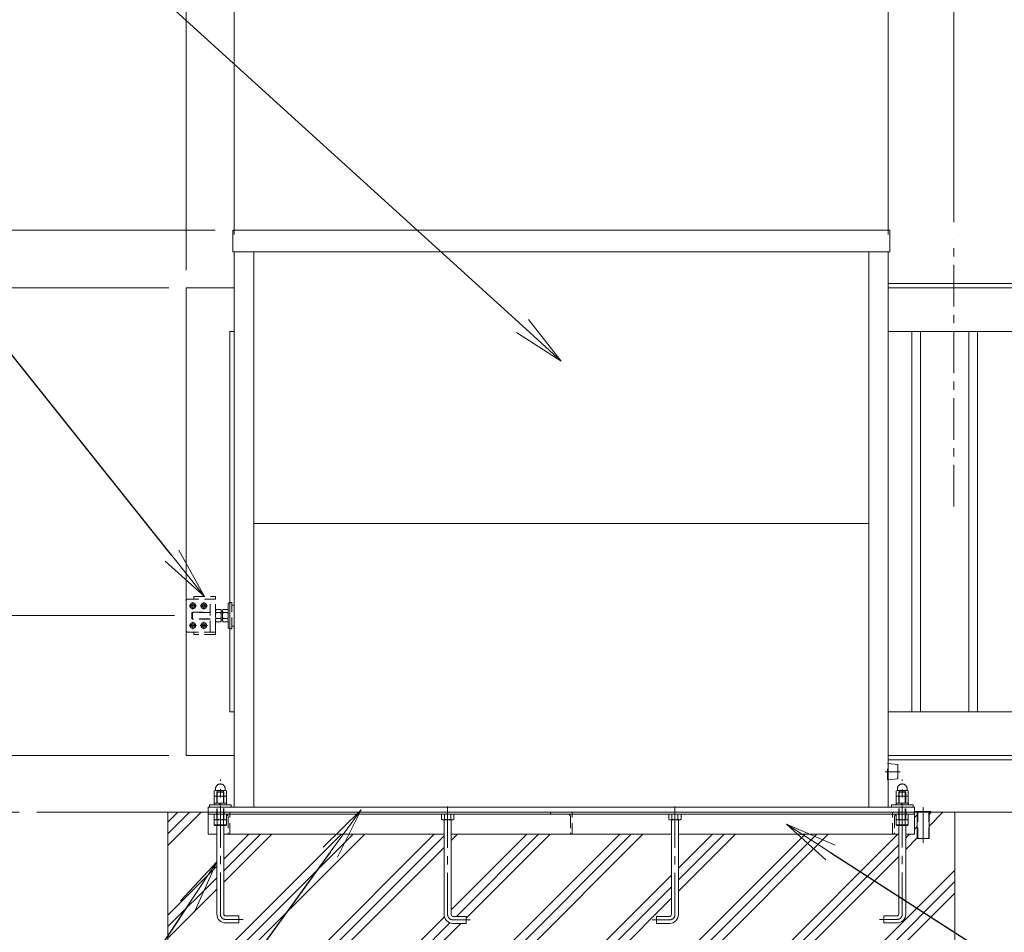
# Model space of a CAD drawing. Extents: x 0 to 16800, y 0 to 11880.
# Drawn here: x 3719 to 5971, y 3646 to 5733 of the extents above; entities that cross this region are included whole.
import ezdxf
from ezdxf import colors
from ezdxf.entities.mleader import LeaderData, LeaderLine
from ezdxf.math import Vec2, Vec3

# ---------------------------------------------------------------- set-up
doc = ezdxf.new("R2010")
doc.units = 0
doc.header["$MEASUREMENT"] = 0
doc.header["$PDMODE"] = 1
doc.linetypes.add('CENTER', pattern=[50.8, 31.75, -6.35, 6.35, -6.35])
doc.linetypes.add('DASHED', pattern=[19.05, 12.7, -6.35])
doc.layers.get('0').update_dxf_attribs({"color": 1, "linetype": 'CONTINUOUS'})
doc.layers.get('DefPoints').update_dxf_attribs({"linetype": 'CONTINUOUS'})
for name, color, linetype, lineweight in [('FRAM3', 1, 'CONTINUOUS', 50), ('ハッチング', 8, 'CONTINUOUS', 5), ('ボルト・ナット', 8, 'CONTINUOUS', 9), ('基準線', 6, 'CENTER', 18), ('外形線', 7, 'CONTINUOUS', 18), ('寸法線', 3, 'CONTINUOUS', 18), ('文字引出', 4, 'CONTINUOUS', 18), ('細線', 8, 'CONTINUOUS', 5), ('隠れ線', 5, 'DASHED', 18)]:
    doc.layers.add(name, color=color, linetype=linetype, lineweight=lineweight)
doc.styles.get("Standard").update_dxf_attribs({"font": 'TXT.SHX', "bigfont": 'bigfont.shx'})
doc.dimstyles.new('40ベース', dxfattribs={"dimscale": 40, "dimtxt": 3, "dimasz": 3, "dimexe": 0, "dimexo": 1, "dimgap": 1, "dimtad": 3, "dimdec": 1, "dimdsep": 46, "dimtxsty": 'STANDARD', "dimblk": 'DOTSMALL', "dimcen": 0, "dimclrd": 256, "dimclre": 256, "dimclrt": 7, "dimadec": 3, "dimazin": 2, "dimtfac": 1, "dimtdec": 1, "dimtix": 1, "dimtmove": 2, "dimatfit": 2, "dimldrblk": 'OPEN', "dimfxl": 1, "dimtolj": 1, "dimlwd": -1, "dimlwe": -1, "dimarcsym": 0})

# ---------------------------------------------------------------- blocks, each defined once
blk = doc.blocks.new('_DotSmall')
at = {"layer": 'FRAM3', "color": 0, "const_width": 0.5}
blk.add_lwpolyline([(-0.0625, 0, 1), (0.0625, 0, 1)], format="xyb", close=True, dxfattribs=at)
blk = doc.blocks.new('*D29')
at = {"layer": 'DefPoints', "color": 0}
for p in [(5856, 6930), (5856, 5230), (9856, 5210)]:
    blk.add_point(p, dxfattribs=at)
at = {"layer": '寸法線'}
for p, q in [((5856, 5270), (5856, 6930)), ((9856, 6930), (5856, 6930)), ((9856, 5250), (9856, 6930))]:
    blk.add_line(p, q, dxfattribs=at)
at = {"layer": '寸法線', "xscale": 120, "yscale": 120, "zscale": 120, "rotation": 180}
blk.add_blockref('_DotSmall', (5856, 6930), dxfattribs=at)
at = {"layer": '寸法線', "xscale": 120, "yscale": 120, "zscale": 120}
blk.add_blockref('_DotSmall', (9856, 6930), dxfattribs=at)
at = {"layer": '寸法線', "color": 7, "insert": (7856, 7030), "char_height": 120, "attachment_point": 5}
blk.add_mtext('\\A1;4000（有効開口）', dxfattribs=at)
blk = doc.blocks.new('_OPEN')
at = {"color": 0, "linetype": 'ByBlock'}
for p, q in [((-1, 0.167), (0, 0)), ((0, 0), (-1, -0.167)), ((0, 0), (-1, 0))]:
    blk.add_line(p, q, dxfattribs=at)
blk = doc.blocks.new('*D31')
at = {"layer": 'DefPoints', "color": 0}
for p in [(4206.5, 5252), (2758, 3920), (3758, 3920)]:
    blk.add_point(p, dxfattribs=at)
at = {"layer": '寸法線'}
for p, q in [((4166.5, 5252), (2758, 5252)), ((2758, 5252), (2758, 3920)), ((3718, 3920), (2758, 3920))]:
    blk.add_line(p, q, dxfattribs=at)
at = {"layer": '寸法線', "xscale": 120, "yscale": 120, "zscale": 120}
for p, rotation in [((2758, 5252), 90), ((2758, 3920), 270)]:
    blk.add_blockref('_DotSmall', p, dxfattribs=dict(at, rotation=rotation))
at = {"layer": '寸法線', "color": 7, "insert": (2658, 4586), "char_height": 120, "attachment_point": 5, "rotation": 90}
blk.add_mtext('\\A1;1332', dxfattribs=at)
blk = doc.blocks.new('*D32')
at = {"layer": 'DefPoints', "color": 0}
for p in [(4100, 5120), (3258, 4050), (4100, 4050)]:
    blk.add_point(p, dxfattribs=at)
at = {"layer": '寸法線'}
for p, q in [((4060, 5120), (3258, 5120)), ((3258, 5120), (3258, 4050)), ((4060, 4050), (3258, 4050))]:
    blk.add_line(p, q, dxfattribs=at)
at = {"layer": '寸法線', "xscale": 120, "yscale": 120, "zscale": 120}
for p, rotation in [((3258, 5120), 90), ((3258, 4050), 270)]:
    blk.add_blockref('_DotSmall', p, dxfattribs=dict(at, rotation=rotation))
at = {"layer": '寸法線', "color": 7, "insert": (3158, 4585), "char_height": 120, "attachment_point": 5, "rotation": 90}
blk.add_mtext('\\A1;1070', dxfattribs=at)
blk = doc.blocks.new('*D33')
at = {"layer": 'DefPoints', "color": 0}
for p in [(4100, 4050), (3258, 3920), (3758, 3920)]:
    blk.add_point(p, dxfattribs=at)
at = {"layer": '寸法線'}
for p, q in [((3258, 4050), (3258, 4170)), ((4060, 4050), (3258, 4050)), ((3258, 4050), (3258, 3920)), ((3718, 3920), (3258, 3920)), ((3258, 3920), (3258, 3800))]:
    blk.add_line(p, q, dxfattribs=at)
at = {"layer": '寸法線', "xscale": 120, "yscale": 120, "zscale": 120}
for p, rotation in [((3258, 4050), 270), ((3258, 3920), 90)]:
    blk.add_blockref('_DotSmall', p, dxfattribs=dict(at, rotation=rotation))
at = {"layer": '寸法線', "color": 7, "insert": (3158, 3985), "char_height": 120, "attachment_point": 5, "rotation": 90}
blk.add_mtext('\\A1;130', dxfattribs=at)
blk = doc.blocks.new('*D34')
at = {"layer": 'DefPoints', "color": 0}
for p in [(4100, 5120), (3008, 3920), (3758, 3920)]:
    blk.add_point(p, dxfattribs=at)
at = {"layer": '寸法線'}
for p, q in [((4060, 5120), (3008, 5120)), ((3008, 5120), (3008, 3920)), ((3718, 3920), (3008, 3920))]:
    blk.add_line(p, q, dxfattribs=at)
at = {"layer": '寸法線', "xscale": 120, "yscale": 120, "zscale": 120}
for p, rotation in [((3008, 5120), 90), ((3008, 3920), 270)]:
    blk.add_blockref('_DotSmall', p, dxfattribs=dict(at, rotation=rotation))
at = {"layer": '寸法線', "color": 7, "insert": (2908, 4520), "char_height": 120, "attachment_point": 5, "rotation": 90}
blk.add_mtext('\\A1;1200', dxfattribs=at)
blk = doc.blocks.new('*D35')
at = {"layer": 'DefPoints', "color": 0}
for p in [(3758, 3920), (2758, 3120), (4008, 3120)]:
    blk.add_point(p, dxfattribs=at)
at = {"layer": '寸法線'}
for p, q in [((3718, 3920), (2758, 3920)), ((2758, 3920), (2758, 3120)), ((3968, 3120), (2758, 3120))]:
    blk.add_line(p, q, dxfattribs=at)
at = {"layer": '寸法線', "xscale": 120, "yscale": 120, "zscale": 120}
for p, rotation in [((2758, 3920), 90), ((2758, 3120), 270)]:
    blk.add_blockref('_DotSmall', p, dxfattribs=dict(at, rotation=rotation))
at = {"layer": '寸法線', "color": 7, "insert": (2658, 3520), "char_height": 120, "attachment_point": 5, "rotation": 90}
blk.add_mtext('\\A1;800', dxfattribs=at)
blk = doc.blocks.new('*D36')
at = {"layer": 'DefPoints', "color": 0}
for p in [(4113, 4370), (3508, 4050), (4100, 4050)]:
    blk.add_point(p, dxfattribs=at)
at = {"layer": '寸法線'}
for p, q in [((3508, 4370), (3508, 4490)), ((4073, 4370), (3508, 4370)), ((3508, 4370), (3508, 4050)), ((4060, 4050), (3508, 4050)), ((3508, 4050), (3508, 3930))]:
    blk.add_line(p, q, dxfattribs=at)
at = {"layer": '寸法線', "xscale": 120, "yscale": 120, "zscale": 120}
for p, rotation in [((3508, 4370), 270), ((3508, 4050), 90)]:
    blk.add_blockref('_DotSmall', p, dxfattribs=dict(at, rotation=rotation))
at = {"layer": '寸法線', "color": 7, "insert": (3408, 4210), "char_height": 120, "attachment_point": 5, "rotation": 90}
blk.add_mtext('\\A1;320', dxfattribs=at)
blk = doc.blocks.new('*D37')
at = {"layer": 'DefPoints', "color": 0}
for p in [(3758, 3920), (3008, 3320), (4008, 3320)]:
    blk.add_point(p, dxfattribs=at)
at = {"layer": '寸法線'}
for p, q in [((3718, 3920), (3008, 3920)), ((3008, 3920), (3008, 3320)), ((3968, 3320), (3008, 3320))]:
    blk.add_line(p, q, dxfattribs=at)
at = {"layer": '寸法線', "xscale": 120, "yscale": 120, "zscale": 120}
for p, rotation in [((3008, 3920), 90), ((3008, 3320), 270)]:
    blk.add_blockref('_DotSmall', p, dxfattribs=dict(at, rotation=rotation))
at = {"layer": '寸法線', "color": 7, "insert": (2908, 3620), "char_height": 120, "attachment_point": 5, "rotation": 90}
blk.add_mtext('\\A1;600', dxfattribs=at)
blk = doc.blocks.new('*D39')
at = {"layer": 'DefPoints', "color": 0}
for p in [(1300, 7380), (1300, 5120), (4100, 5120)]:
    blk.add_point(p, dxfattribs=at)
at = {"layer": '寸法線'}
for p, q in [((1300, 5160), (1300, 7380)), ((4100, 7380), (1300, 7380)), ((4100, 5160), (4100, 7380))]:
    blk.add_line(p, q, dxfattribs=at)
at = {"layer": '寸法線', "xscale": 120, "yscale": 120, "zscale": 120, "rotation": 180}
blk.add_blockref('_DotSmall', (1300, 7380), dxfattribs=at)
at = {"layer": '寸法線', "xscale": 120, "yscale": 120, "zscale": 120}
blk.add_blockref('_DotSmall', (4100, 7380), dxfattribs=at)
at = {"layer": '寸法線', "color": 7, "insert": (2700, 7480), "char_height": 120, "attachment_point": 5}
blk.add_mtext('\\A1;4024(引き込み寸法)', dxfattribs=at)
blk = doc.blocks.new('*D40')
at = {"layer": 'DefPoints', "color": 0}
for p in [(5706, 7380), (4210, 5202), (5706, 5202)]:
    blk.add_point(p, dxfattribs=at)
at = {"layer": '寸法線'}
for p, q in [((4210, 5242), (4210, 7380)), ((4210, 7380), (5706, 7380)), ((5706, 5242), (5706, 7380))]:
    blk.add_line(p, q, dxfattribs=at)
at = {"layer": '寸法線', "xscale": 120, "yscale": 120, "zscale": 120, "rotation": 180}
blk.add_blockref('_DotSmall', (4210, 7380), dxfattribs=at)
at = {"layer": '寸法線', "xscale": 120, "yscale": 120, "zscale": 120}
blk.add_blockref('_DotSmall', (5706, 7380), dxfattribs=at)
at = {"layer": '寸法線', "color": 7, "insert": (4958, 7480), "char_height": 120, "attachment_point": 5}
blk.add_mtext('\\A1;1496', dxfattribs=at)
blk = doc.blocks.new('*D41')
at = {"layer": 'DefPoints', "color": 0}
for p in [(9856, 7380), (9856, 5210), (5706, 5202)]:
    blk.add_point(p, dxfattribs=at)
at = {"layer": '寸法線'}
for p, q in [((5706, 5242), (5706, 7380)), ((5706, 7380), (9856, 7380)), ((9856, 5250), (9856, 7380))]:
    blk.add_line(p, q, dxfattribs=at)
at = {"layer": '寸法線', "xscale": 120, "yscale": 120, "zscale": 120, "rotation": 180}
blk.add_blockref('_DotSmall', (5706, 7380), dxfattribs=at)
at = {"layer": '寸法線', "xscale": 120, "yscale": 120, "zscale": 120}
blk.add_blockref('_DotSmall', (9856, 7380), dxfattribs=at)
at = {"layer": '寸法線', "color": 7, "insert": (7781, 7480), "char_height": 120, "attachment_point": 5}
blk.add_mtext('\\A1;4150', dxfattribs=at)
blk = doc.blocks.new('*D42')
at = {"layer": 'DefPoints', "color": 0}
for p in [(5856, 6930), (5856, 5230), (5706, 5202)]:
    blk.add_point(p, dxfattribs=at)
at = {"layer": '寸法線'}
for p, q in [((5706, 6930), (5586, 6930)), ((5706, 5242), (5706, 6930)), ((5706, 6930), (5856, 6930)), ((5856, 5270), (5856, 6930)), ((5856, 6930), (5976, 6930))]:
    blk.add_line(p, q, dxfattribs=at)
at = {"layer": '寸法線', "xscale": 120, "yscale": 120, "zscale": 120}
blk.add_blockref('_DotSmall', (5706, 6930), dxfattribs=at)
at = {"layer": '寸法線', "xscale": 120, "yscale": 120, "zscale": 120, "rotation": 180}
blk.add_blockref('_DotSmall', (5856, 6930), dxfattribs=at)
at = {"layer": '寸法線', "color": 7, "insert": (5781, 7130), "char_height": 120, "attachment_point": 5}
blk.add_mtext('\\A1;150\\P（引き残し）', dxfattribs=at)
blk = doc.blocks.new('*D26')
at = {"layer": 'DefPoints', "color": 0}
for p in [(4206.5, 5252), (3008, 5120), (4100, 5120)]:
    blk.add_point(p, dxfattribs=at)
at = {"layer": '寸法線'}
for p, q in [((3008, 5252), (3008, 5372)), ((4166.5, 5252), (3008, 5252)), ((3008, 5252), (3008, 5120)), ((4060, 5120), (3008, 5120)), ((3008, 5120), (3008, 5000))]:
    blk.add_line(p, q, dxfattribs=at)
at = {"layer": '寸法線', "xscale": 120, "yscale": 120, "zscale": 120}
for p, rotation in [((3008, 5252), 270), ((3008, 5120), 90)]:
    blk.add_blockref('_DotSmall', p, dxfattribs=dict(at, rotation=rotation))
at = {"layer": '寸法線', "color": 7, "insert": (2908, 5186), "char_height": 120, "attachment_point": 5, "rotation": 90}
blk.add_mtext('\\A1;132', dxfattribs=at)
blk = doc.blocks.new('*D53')
at = {"layer": 'DefPoints', "color": 0}
for p in [(4100, 7380), (4210, 5202), (4100, 5120)]:
    blk.add_point(p, dxfattribs=at)
at = {"layer": '寸法線'}
for p, q in [((4100, 7380), (3980, 7380)), ((4100, 5160), (4100, 7380)), ((4210, 7380), (4100, 7380)), ((4210, 5242), (4210, 7380)), ((4210, 7380), (4330, 7380))]:
    blk.add_line(p, q, dxfattribs=at)
at = {"layer": '寸法線', "xscale": 120, "yscale": 120, "zscale": 120}
blk.add_blockref('_DotSmall', (4100, 7380), dxfattribs=at)
at = {"layer": '寸法線', "xscale": 120, "yscale": 120, "zscale": 120, "rotation": 180}
blk.add_blockref('_DotSmall', (4210, 7380), dxfattribs=at)
at = {"layer": '寸法線', "color": 7, "insert": (4155, 7480), "char_height": 120, "attachment_point": 5}
blk.add_mtext('\\A1;110', dxfattribs=at)

msp = doc.modelspace()

# ---------------------------------------------------------------- hatches: boundary and pattern name
at = {"layer": 'ハッチング'}
h = msp.add_hatch(dxfattribs=at)
h.set_pattern_fill('PLAST', color=256, scale=600, angle=45, style=0)
h.set_pattern_definition([(45, (0, 35000), (-106.066, 106.066), []), (45, (-13.26, 35013.26), (-106.066, 106.066), []), (45, (-26.52, 35026.52), (-106.066, 106.066), [])])
h.paths.add_polyline_path([(5858, 3920), (5803.5, 3920), (5803.5, 3919.9999), (5799.6, 3919.9999), (5799.6, 3859.9999), (5772.4, 3859.9999), (5772.4, 3919.9999), (5766, 3919.9999), (5766, 3916), (5765.9999, 3870), (5745.9999, 3870), (5745.9999, 3687, -0.4142135624), (5725.9999, 3667), (5695.9999, 3667), (5695.9999, 3683), (5725.9999, 3683, 0.4142135624), (5729.9999, 3687), (5729.9999, 3870), (5225.9999, 3870), (5225.9999, 3686, -0.4142135624), (5205.9999, 3666), (5175.9999, 3666), (5175.9999, 3682), (5205.9999, 3682, 0.4142135624), (5209.9999, 3686), (5209.9999, 3870), (4706.0001, 3870), (4706.0001, 3686, 0.4142135624), (4710.0001, 3682), (4740.0001, 3682), (4740.0001, 3666), (4710.0001, 3666, -0.4142135624), (4690.0001, 3686), (4690.0001, 3870), (4186.0001, 3870), (4186.0001, 3687, 0.4142135624), (4190.0001, 3683), (4220.0001, 3683), (4220.0001, 3667), (4190.0001, 3667, -0.4142135624), (4170.0001, 3687), (4170.0001, 3870), (4150.0001, 3870), (4150.0001, 3916), (4150, 3916), (4150, 3920), (4058, 3920), (4058, 3320), (5858, 3320)])

# ---------------------------------------------------------------- linework, layer by layer
at = {"layer": 'ボルト・ナット'}
for p, q in [((4171.0699, 3916), (4171.0699, 3904.0738715)), ((4171.0718968, 3890), (4171.0718968, 3903)), ((4184.9283032, 3890), (4184.9283032, 3903)), ((4184.9299, 3916), (4184.9299, 3904.0738715)), ((4691.0701, 3916), (4691.0701, 3904.0738715)), ((4704.9301, 3916), (4704.9301, 3904.0738715)), ((5211.0699, 3916), (5211.0699, 3904.0738715)), ((5224.9299, 3916), (5224.9299, 3904.0738715)), ((5731.0701, 3916), (5731.0701, 3904.0738715)), ((5731.0716968, 3890), (5731.0716968, 3903)), ((5744.9281032, 3890), (5744.9281032, 3903)), ((5744.9301, 3916), (5744.9301, 3904.0738715)), ((4164.1436935, 3891.5), (4191.8565065, 3891.5)), ((5751.8563065, 3891.5), (5724.1434935, 3891.5))]:
    msp.add_line(p, q, dxfattribs=at)
at = {"layer": 'ボルト・ナット', "extrusion": (-1, 0, 0)}
for points, elevation in [([(-3957.9738715, 0), (-3968.8261285, 0)], -4171.07), ([(-3957.9738715, 0), (-3968.8261285, 0)], -4184.93), ([(-3957.9738715, 0), (-3968.8261285, 0)], -5731.07), ([(-3957.9738715, 0), (-3968.8261285, 0)], -5744.93), ([(-3942.0738715, 0), (-3955.8261285, 0)], -4171.07), ([(-3942.0738715, 0), (-3955.8261285, 0)], -4184.93), ([(-3942.0738715, 0), (-3955.8261285, 0)], -5731.07), ([(-3942.0738715, 0), (-3955.8261285, 0)], -5744.93)]:
    msp.add_lwpolyline(points, dxfattribs=dict(at, elevation=elevation))
at = {"layer": 'ボルト・ナット', "extrusion": (0, 1, 0), "elevation": 3956.9}
for points in [[(-4190, 0), (-4166, 0)], [(-5750, 0), (-5726, 0)]]:
    msp.add_lwpolyline(points, dxfattribs=at)
at = {"layer": 'ボルト・ナット', "extrusion": (-0.939693, 0.34202, 0)}
for points, elevation in [([(-5132.0151612, 0), (-5127.7584501, 0)], -2577.3826307), ([(-5132.5623934, 0), (-5128.3056824, 0)], -2578.8861389), ([(-5665.5665848, 0), (-5661.3098737, 0)], -4043.3031191), ([(-5666.113817, 0), (-5661.8571059, 0)], -4044.8066273)]:
    msp.add_lwpolyline(points, dxfattribs=dict(at, elevation=elevation))
at = {"layer": 'ボルト・ナット'}
for points in [[(4189.9999, 3903), (4165.9999, 3903), (4164.1399, 3904.0738715), (4164.1399, 3916), (4191.8599, 3916), (4191.8599, 3904.0738715)], [(4165.7436935, 3890), (4190.2565065, 3890), (4191.8565065, 3891.5), (4191.8565065, 3903), (4164.1436935, 3903), (4164.1436935, 3891.5)], [(4710.0001, 3903), (4686.0001, 3903), (4684.1401, 3904.0738715), (4684.1401, 3916), (4711.8601, 3916), (4711.8601, 3904.0738715)], [(5205.9999, 3903), (5229.9999, 3903), (5231.8599, 3904.0738715), (5231.8599, 3916), (5204.1399, 3916), (5204.1399, 3904.0738715)], [(5726.0001, 3903), (5750.0001, 3903), (5751.8601, 3904.0738715), (5751.8601, 3916), (5724.1401, 3916), (5724.1401, 3904.0738715)], [(5750.2563065, 3890), (5725.7434935, 3890), (5724.1434935, 3891.5), (5724.1434935, 3903), (5751.8563065, 3903), (5751.8563065, 3891.5)]]:
    msp.add_lwpolyline(points, close=True, dxfattribs=at)
for points in [[(4690.0001, 3903), (4690.0001, 3686, 0.4142135624), (4710.0001, 3666), (4740.0001, 3666), (4740.0001, 3682), (4710.0001, 3682, -0.4142135624), (4706.0001, 3686), (4706.0001, 3903)], [(5225.9999, 3903), (5225.9999, 3686, -0.4142135624), (5205.9999, 3666), (5175.9999, 3666), (5175.9999, 3682), (5205.9999, 3682, 0.4142135624), (5209.9999, 3686), (5209.9999, 3903)], [(4186.0001, 3890), (4186.0001, 3687, 0.4142135624), (4190.0001, 3683), (4220.0001, 3683), (4220.0001, 3667), (4190.0001, 3667, -0.4142135624), (4170.0001, 3687), (4170.0001, 3890)], [(5729.9999, 3890), (5729.9999, 3687, -0.4142135624), (5725.9999, 3683), (5695.9999, 3683), (5695.9999, 3667), (5725.9999, 3667, 0.4142135624), (5745.9999, 3687), (5745.9999, 3890)]]:
    msp.add_lwpolyline(points, format="xyb", dxfattribs=at)
for points in [[(4166, 3956.9, 0), (4164.14, 3957.9738715, 0), (4164.14, 3968.8261285, 0), (4166, 3969.9, 0), (4190, 3969.9, 0), (4191.86, 3968.8261285, 0), (4191.86, 3957.9738715, 0), (4190, 3956.9, 0)], [(5726, 3956.9, 0), (5724.14, 3957.9738715, 0), (5724.14, 3968.8261285, 0), (5726, 3969.9, 0), (5750, 3969.9, 0), (5751.86, 3968.8261285, 0), (5751.86, 3957.9738715, 0), (5750, 3956.9, 0)], [(4190, 3941, 0), (4191.86, 3942.0738715, 0), (4191.86, 3955.8261285, 0), (4190, 3956.9, 0), (4166, 3956.9, 0), (4164.14, 3955.8261285, 0), (4164.14, 3942.0738715, 0), (4166, 3941, 0)], [(5750, 3941, 0), (5751.86, 3942.0738715, 0), (5751.86, 3955.8261285, 0), (5750, 3956.9, 0), (5726, 3956.9, 0), (5724.14, 3955.8261285, 0), (5724.14, 3942.0738715, 0), (5726, 3941, 0)]]:
    msp.add_polyline3d(points, dxfattribs=at)
for points in [[(4192, 3941, 0), (4192, 3937, 0), (4164, 3937, 0), (4164, 3941, 0)], [(5752, 3941, 0), (5752, 3937, 0), (5724, 3937, 0), (5724, 3941, 0)]]:
    msp.add_polyline3d(points, close=True, dxfattribs=at)
for centre, radius, start, end in [((4167.605, 3963.7729052), 6.1270948, 55.561530595, 115.5615305947), ((4178, 3947.002428), 22.897572, 72.3830311596, 107.6169688404), ((4188.395, 3963.7729052), 6.1270948, 64.4384694053, 124.438469405), ((5727.605, 3963.7729052), 6.1270948, 55.561530595, 115.5615305947), ((5738, 3947.002428), 22.897572, 72.3830311596, 107.6169688404), ((5748.395, 3963.7729052), 6.1270948, 64.4384694053, 124.438469405), ((4167.605, 3963.0270948), 6.1270948, 244.4384694053, 304.438469405), ((4167.605, 3950.7729052), 6.1270948, 55.561530595, 115.5615305947), ((4167.605, 3947.1270948), 6.1270948, 244.4384694053, 304.438469405), ((4178, 3979.797572), 22.897572, 252.3830311596, 287.6169688404), ((4178, 3934.002428), 22.897572, 72.3830311596, 107.6169688404), ((4178, 3963.897572), 22.897572, 252.3830311596, 287.6169688404), ((4188.395, 3963.0270948), 6.1270948, 235.561530595, 295.5615305947), ((4188.395, 3950.7729052), 6.1270948, 64.4384694053, 124.438469405), ((4188.395, 3947.1270948), 6.1270948, 235.561530595, 295.5615305947), ((5727.605, 3963.0270948), 6.1270948, 244.4384694053, 304.438469405), ((5727.605, 3950.7729052), 6.1270948, 55.561530595, 115.5615305947), ((5727.605, 3947.1270948), 6.1270948, 244.4384694053, 304.438469405), ((5738, 3979.797572), 22.897572, 252.3830311596, 287.6169688404), ((5738, 3934.002428), 22.897572, 72.3830311596, 107.6169688404), ((5738, 3963.897572), 22.897572, 252.3830311596, 287.6169688404), ((5748.395, 3963.0270948), 6.1270948, 235.561530595, 295.5615305947), ((5748.395, 3950.7729052), 6.1270948, 64.4384694053, 124.438469405), ((5748.395, 3947.1270948), 6.1270948, 235.561530595, 295.5615305947), ((4167.6049, 3909.1270948), 6.1270948, 235.561530595, 304.438469405), ((4177.9999, 3925.897572), 22.897572, 252.3830311598, 287.6169688402), ((4188.3949, 3909.1270948), 6.1270948, 235.561530595, 295.5615305957), ((4687.6051, 3909.1270948), 6.1270948, 235.561530595, 304.438469405), ((4698.0001, 3925.897572), 22.897572, 252.3830311598, 287.6169688402), ((4708.3951, 3909.1270948), 6.1270948, 235.561530595, 295.5615305957), ((5207.6049, 3909.1270948), 6.1270948, 244.4384694043, 304.438469405), ((5217.9999, 3925.897572), 22.897572, 252.3830311598, 287.6169688402), ((5228.3949, 3909.1270948), 6.1270948, 235.561530595, 304.438469405), ((5727.6051, 3909.1270948), 6.1270948, 244.4384694043, 304.438469405), ((5738.0001, 3925.897572), 22.897572, 252.3830311598, 287.6169688402), ((5748.3951, 3909.1270948), 6.1270948, 235.561530595, 304.438469405)]:
    msp.add_arc(centre, radius, start, end, dxfattribs=at)
for points in [[(4167, 3969.9), (4167, 3971.9), (4167, 3973.9), (4167, 3984.9), (4178, 3984.9), (4189, 3984.9), (4189, 3973.9), (4189, 3971.9), (4189, 3969.9)], [(5727, 3969.9), (5727, 3971.9), (5727, 3973.9), (5727, 3984.9), (5738, 3984.9), (5749, 3984.9), (5749, 3973.9), (5749, 3971.9), (5749, 3969.9)]]:
    msp.add_rational_spline(points, [1, 1, 1, 0.707106781187, 1, 0.707106781187, 1, 1, 1], degree=2, knots=[0, 0, 0, 1, 1, 2.5707963268, 2.5707963268, 4.1415926536, 4.1415926536, 5.1415926536, 5.1415926536, 5.1415926536], dxfattribs=at)
at = {"layer": '基準線', "ltscale": 3}
for p, q in [((5856, 4620), (5856, 5230)), ((4106.5, 4392.5), (4123.5, 4392.5)), ((4115, 4401), (4115, 4384)), ((4131.5, 4392.5), (4148.5, 4392.5)), ((4140, 4401), (4140, 4384)), ((4106.5, 4347.5), (4123.5, 4347.5)), ((4115, 4356), (4115, 4339)), ((4131.5, 4347.5), (4148.5, 4347.5)), ((4140, 4356), (4140, 4339)), ((5733, 4013), (5699, 4013)), ((5786, 3931.9999), (5786, 3849.9999))]:
    msp.add_line(p, q, dxfattribs=at)
for points in [[(4230.0001, 3675), (4190.0001, 3675, -0.4142135624), (4178.0001, 3687), (4178.0001, 3994.9)], [(5685.9999, 3675), (5725.9999, 3675, 0.4142135624), (5737.9999, 3687), (5737.9999, 3994.9)], [(4750.0001, 3674), (4710.0001, 3674, -0.4142135624), (4698.0001, 3686), (4698.0001, 3942)], [(5165.9999, 3674), (5205.9999, 3674, 0.4142135624), (5217.9999, 3686), (5217.9999, 3942)]]:
    msp.add_lwpolyline(points, format="xyb", dxfattribs=at)
at = {"layer": '外形線'}
for p, q in [((4210, 3932), (4210, 5202)), ((4254.5, 3932), (4254.5, 5202)), ((5661.5, 3932), (5661.5, 5202)), ((5706, 3932), (5706, 5202)), ((4254.5, 4581), (5661.5, 4581)), ((5706, 4040), (9755, 4040)), ((10456, 3920), (3758, 3920)), ((4150, 3916), (5766, 3916)), ((4150.0001, 3916), (5765.9999, 3916)), ((4690, 3870), (4186, 3870)), ((5210, 3870), (4706, 3870)), ((5729.9999, 3870), (5226, 3870))]:
    msp.add_line(p, q, dxfattribs=at)
for points in [[(4206.5, 5252), (5709.5, 5252), (5709.5, 5202), (4206.5, 5202)], [(5760, 5020), (5780, 5020), (5780, 4150), (5760, 4150)], [(5890, 5020), (5910, 5020), (5910, 4150), (5890, 4150)], [(5803.5, 3919.9999), (5768.5, 3919.9999), (5768.5, 3921.9999), (5803.5, 3921.9999)]]:
    msp.add_lwpolyline(points, close=True, dxfattribs=at)
for points in [[(4210, 4050), (4100, 4050), (4100, 5120), (4210, 5120)], [(5706, 5130), (9770, 5130), (9770, 5120)], [(9856, 5120), (5706, 5120)], [(4210, 4150), (4200, 4150), (4200, 5020), (4210, 5020)], [(5706, 5020), (9780, 5020), (9780, 4150), (5706, 4150)], [(5706, 4050), (9856, 4050)], [(4150, 3920), (4150, 3932), (5766, 3932), (5766, 3920)], [(4170.0001, 3870), (4150.0001, 3870), (4150.0001, 3920)], [(4153, 3932), (4153, 3937), (4203, 3937), (4203, 3932)], [(5763, 3932), (5763, 3937), (5713, 3937), (5713, 3932)], [(5765.9999, 3920), (5765.9999, 3870), (5745.9999, 3870)], [(5772.4, 3919.9999), (5772.4, 3859.9999), (5799.6, 3859.9999), (5799.6, 3919.9999)]]:
    msp.add_lwpolyline(points, dxfattribs=at)
msp.add_lwpolyline([(5706, 4031.75), (5727.1240347, 4029.1094957, -0.3782424519), (5728, 4028.1172178), (5728, 3997.8827822, -0.3782424519), (5727.1240347, 3996.8905043), (5706, 3994.25)], format="xyb", dxfattribs=at)
at = {"layer": '細線'}
for p, q in [((4058, 3920), (4058, 3320)), ((4150, 3920), (4150, 3916)), ((5766, 3920), (5766, 3916)), ((5858, 3320), (5858, 3920))]:
    msp.add_line(p, q, dxfattribs=at)
for points in [[(4115, 4396.5414519), (4118.5, 4394.5207259), (4118.5, 4390.4792741), (4115, 4388.4585481), (4111.5, 4390.4792741), (4111.5, 4394.5207259), (4115, 4396.5414519)], [(4140, 4396.5414519), (4143.5, 4394.5207259), (4143.5, 4390.4792741), (4140, 4388.4585481), (4136.5, 4390.4792741), (4136.5, 4394.5207259), (4140, 4396.5414519)], [(4115, 4351.5414519), (4118.5, 4349.5207259), (4118.5, 4345.4792741), (4115, 4343.4585481), (4111.5, 4345.4792741), (4111.5, 4349.5207259), (4115, 4351.5414519)], [(4140, 4351.5414519), (4143.5, 4349.5207259), (4143.5, 4345.4792741), (4140, 4343.4585481), (4136.5, 4345.4792741), (4136.5, 4349.5207259), (4140, 4351.5414519)]]:
    msp.add_lwpolyline(points, dxfattribs=at)
for centre in [(4115, 4392.5), (4140, 4392.5), (4115, 4347.5), (4140, 4347.5)]:
    msp.add_circle(centre, 6.5, dxfattribs=at)
at = {"layer": '隠れ線', "ltscale": 2}
for p, q in [((4100, 4404.5), (4100, 4335.5)), ((4155, 4332.5), (4155, 4407.5)), ((4155, 4377), (4113, 4377)), ((4114, 4362), (4114, 4378)), ((4168.0717925, 4376.9282), (4173.5, 4376.9282)), ((4178.9282075, 4376.9282), (4173.5, 4376.9282)), ((4183, 4377.999999), (4180, 4377.999999)), ((4180.940903, 4377.999999), (4180, 4377.4567786)), ((4184.0717925, 4376.9282), (4189.5, 4376.9282)), ((4194.9282075, 4376.9282), (4189.5, 4376.9282)), ((4155, 4363), (4113, 4363)), ((4168.0717925, 4363.0718), (4173.5, 4363.0718)), ((4178.9282075, 4363.0718), (4173.5, 4363.0718)), ((4180.940804, 4361.999999), (4180, 4362.5431814)), ((4180, 4361.999999), (4183, 4361.999999)), ((4184.0717925, 4363.0718), (4189.5, 4363.0718)), ((4194.9282075, 4363.0718), (4189.5, 4363.0718)), ((4185.9999, 3965.773), (4169.9999, 3965.773)), ((4171.082432, 3903), (4171.082432, 3966.8556202)), ((4184.917368, 3903), (4184.917368, 3966.8556202)), ((5746.0001, 3965.773), (5730.0001, 3965.773)), ((5731.082632, 3903), (5731.082632, 3966.8556202)), ((5744.917568, 3903), (5744.917568, 3966.8556202)), ((4169.0001, 3916), (4169.0001, 3920)), ((4187.0001, 3916), (4187.0001, 3920)), ((5728.9999, 3916), (5728.9999, 3920)), ((5746.9999, 3916), (5746.9999, 3920)), ((5773.4, 3859.9999), (5773.4, 3919.9999)), ((5798.6, 3859.9999), (5798.6, 3919.9999))]:
    msp.add_line(p, q, dxfattribs=at)
msp.add_lwpolyline([(4100, 4335.5, 0.4142135624), (4103, 4332.5), (4167, 4332.5), (4167, 4407.5), (4103, 4407.5, 0.4142135624), (4100, 4404.5)], format="xyb", dxfattribs=at)
for points in [[(4117, 4407.5), (4117, 4413.5), (4167, 4413.5), (4167, 4407.5)], [(4204.5, 4394.000001), (4210, 4394.000001), (4210, 4345.999999), (4204.5, 4345.999999)], [(4155, 4362), (4114, 4362), (4113, 4363), (4113, 4370), (4113, 4377), (4114, 4378), (4155, 4378)], [(4167, 4358), (4168.0717925, 4356.1436), (4178.9282075, 4356.1436), (4180, 4358), (4180, 4382), (4178.9282075, 4383.8564), (4168.0717925, 4383.8564), (4167, 4382)], [(4196, 4358), (4194.9282075, 4356.1436), (4184.0717925, 4356.1436), (4183, 4358), (4183, 4382), (4184.0717925, 4383.8564), (4194.9282075, 4383.8564), (4196, 4382)], [(4167, 4332.5), (4167, 4326.5), (4117, 4326.5), (4117, 4332.5)], [(5706, 3994.25), (5704, 3994), (5704, 4032), (5706, 4031.75)], [(4185.9999, 3903), (4185.9999, 3965.773), (4184.773, 3967), (4171.2268, 3967), (4169.9999, 3965.773), (4169.9999, 3903)], [(5730.0001, 3903), (5730.0001, 3965.773), (5731.227, 3967), (5744.7732, 3967), (5746.0001, 3965.773), (5746.0001, 3903)]]:
    msp.add_lwpolyline(points, dxfattribs=at)
for points in [[(4200, 4399.999999, 0.4142135624), (4196, 4395.999999), (4196, 4343.999999, 0.4142135624), (4200, 4339.999999), (4204.5, 4339.999999), (4204.5, 4399.999999)], [(4153.0001, 3916), (4189.5001, 3916, -0.4142135624), (4196.0001, 3909.5), (4196.0001, 3873, 0.4142135624), (4199.0001, 3870), (4200.0001, 3870), (4200.0001, 3920), (4150.0001, 3920), (4150.0001, 3919, 0.4142135624)], [(4936.00294, 3916), (4972.50294, 3916, -0.4142135624), (4979.00294, 3909.5), (4979.00294, 3873, 0.4142135624), (4982.00294, 3870), (4983.00294, 3870), (4983.00294, 3920), (4933.00294, 3920), (4933.00294, 3919, 0.4142135624)], [(5762.9999, 3916), (5726.4999, 3916, 0.4142135624), (5719.9999, 3909.5), (5719.9999, 3873, -0.4142135624), (5716.9999, 3870), (5715.9999, 3870), (5715.9999, 3920), (5765.9999, 3920), (5765.9999, 3919, -0.4142135624)]]:
    msp.add_lwpolyline(points, format="xyb", close=True, dxfattribs=at)
for centre, major_axis, start_param, end_param in [((4173.1339894, 4380.3923), (4.3373855, 4.3373855), 1.7560781264, 2.956310854), ((4184.9837399, 4370.7649186), (-12.7279221, 12.7279221), 0.4359232348, 0.8279064415), ((4184.9837399, 4369.2350814), (12.7279221, 12.7279221), 2.3136862121, 2.7056694188), ((4173.8660106, 4380.3923), (4.3373855, 4.3373855), 4.89767078, 6.0979035075), ((4157.0717314, 4370), (16.2127342, 16.2127342), 5.1908204933, 5.8047537942), ((4189.1339894, 4380.3923), (4.3373855, 4.3373855), 1.7560781264, 2.956310854), ((4200.9837399, 4370.7649186), (-12.7279221, 12.7279221), 0.4359232348, 0.8279064415), ((4200.9837399, 4369.2350814), (12.7279221, 12.7279221), 2.3136862121, 2.7056694188), ((4189.8660106, 4380.3923), (4.3373855, 4.3373855), 4.89767078, 6.0979035075), ((4173.0717314, 4370), (16.2127342, 16.2127342), 5.1908204933, 5.8047537942), ((4173.1339894, 4359.6077), (4.3373855, 4.3373855), 1.7560781264, 2.956310854), ((4173.8660106, 4359.6077), (4.3373855, 4.3373855), 4.89767078, 6.0979035075), ((4189.1339894, 4359.6077), (4.3373855, 4.3373855), 1.7560781264, 2.956310854), ((4189.8660106, 4359.6077), (4.3373855, 4.3373855), 4.89767078, 6.0979035075)]:
    msp.add_ellipse(centre, major_axis=major_axis, ratio=1, start_param=start_param, end_param=end_param, dxfattribs=at)

# ---------------------------------------------------------------- dimensions: what is measured, and where the dimension line sits
at = {"layer": '寸法線'}
for base, p1, p2, text, picture, middle in [((1300, 7380), (4100, 5120), (1300, 5120), '4024(引き込み寸法)', '*D39', (2700, 7480)), ((5856, 6930), (5706, 5202), (5856, 5230), '<>\\P（引き残し）', '*D42', (5781, 7130))]:
    dim = msp.add_linear_dim(base=base, p1=p1, p2=p2, angle=180, text=text, dimstyle='40ベース', override={"dimdec": 6}, dxfattribs=at)
    dim.commit()
    dim.dimension.update_dxf_attribs({"geometry": picture, "text_midpoint": middle})
for base, p1, p2, picture, middle in [((4100, 7380), (4210, 5202), (4100, 5120), '*D53', (4155, 7480)), ((5706.0000000001, 7380), (4210.0000000001, 5202), (5706.0000000001, 5202), '*D40', (4958.0000000001, 7480)), ((9856.0000000001, 7380), (5706.0000000001, 5202), (9856.0000000001, 5210), '*D41', (7781.0000000001, 7480))]:
    dim = msp.add_linear_dim(base=base, p1=p1, p2=p2, dimstyle='40ベース', override={"dimdec": 6}, dxfattribs=at)
    dim.commit()
    dim.dimension.update_dxf_attribs({"geometry": picture, "text_midpoint": middle})
dim = msp.add_linear_dim(base=(5856.0000000001, 6930), p1=(9856.0000000001, 5210), p2=(5856.0000000001, 5230.0000000001), text='<>（有効開口）', dimstyle='40ベース', override={"dimdec": 6}, dxfattribs=at)
dim.commit()
dim.dimension.update_dxf_attribs({"geometry": '*D29', "text_midpoint": (7856.0000000001, 7030)})
for base, p1, p2, picture, middle in [((3008, 5120), (4206.5, 5252), (4100, 5120), '*D26', (2908, 5186)), ((2758.0000000001, 3920), (4206.5000000001, 5252), (3757.9999999981, 3920), '*D31', (2658.0000000001, 4586)), ((3008.0000000001, 3920), (4100.0000000001, 5120), (3757.9999999981, 3920), '*D34', (2908.0000000001, 4520)), ((3258.0000000001, 4050), (4100.0000000001, 5120), (4100.0000000001, 4050), '*D32', (3158.0000000001, 4585)), ((3508, 4050), (4113, 4370), (4100, 4050), '*D36', (3408, 4210)), ((3258, 3920), (4100, 4050), (3758, 3920), '*D33', (3158, 3985)), ((2758.0000000001, 3120), (3758.0000000001, 3920), (4008.0000000001, 3120), '*D35', (2658.0000000001, 3520)), ((3008.0000000001, 3320), (3758.0000000001, 3920), (4008.0000000001, 3320), '*D37', (2908.0000000001, 3620))]:
    dim = msp.add_linear_dim(base=base, p1=p1, p2=p2, angle=90, dimstyle='40ベース', override={"dimdec": 6}, dxfattribs=at)
    dim.commit()
    dim.dimension.update_dxf_attribs({"geometry": picture, "text_midpoint": middle})

# ---------------------------------------------------------------- leaders
at = {"layer": '文字引出'}
ml = msp.add_multileader_mtext('Standard', dxfattribs=at)
ml.set_content('{\\C7;戸袋\\Pカバー：PL-1.2 ボンデ鋼板\\P骨組み：SS400}', color=256, style='STANDARD')
ml.set_leader_properties()
ml.set_arrow_properties(name='OPEN')
ml.build(insert=Vec2(0, 0))
ml.multileader.update_dxf_attribs({"text_left_attachment_type": 6, "text_right_attachment_type": 5, "dogleg_length": 0.36, "arrow_head_size": 120, "scale": 40})
ctx = ml.context
ctx.base_point, ctx.scale, ctx.char_height, ctx.arrow_head_size, ctx.landing_gap_size, ctx.plane_origin = Vec3(1908.4, 6352), 40, 120, 120, 3.6, Vec3(7290.9877416, 9080.2918137)
ctx.left_attachment, ctx.right_attachment = 6, 5
notes = []
notes.append((ctx, [(0, (1, 1, 0), (3858, 5952), (-1, 0), 14.4, [(0, [(4958, 4952)], 0, [])])]))
ctx.mtext.insert, ctx.mtext.flow_direction = Vec3(1912, 6496), 5
ml = msp.add_multileader_mtext('Standard', dxfattribs=at)
ml.set_content('\\A1;{\\C7;後ストッパー}', color=256, style='STANDARD')
ml.set_leader_properties()
ml.set_arrow_properties(name='OPEN')
ml.build(insert=Vec2(0, 0))
ml.multileader.update_dxf_attribs({"text_left_attachment_type": 6, "text_right_attachment_type": 6, "dogleg_length": 0.36, "arrow_head_size": 120, "scale": 40})
ctx = ml.context
ctx.base_point, ctx.scale, ctx.char_height, ctx.arrow_head_size, ctx.landing_gap_size, ctx.plane_origin = Vec3(2412.4, 5522), 40, 120, 120, 3.6, Vec3(1445.2661297, 6728.4076524)
ctx.left_attachment, ctx.right_attachment, ctx.text_align_type = 6, 6, 2
notes.append((ctx, [(1, (1, 1, 0), (3258, 5522), (-1, 0), 14.4, [(0, [(4142, 4413.5)], 0, [])])]))
ctx.mtext.insert, ctx.mtext.alignment, ctx.mtext.flow_direction = Vec3(3240, 5666), 3, 5
ml = msp.add_multileader_mtext('Standard', dxfattribs=at)
ml.set_content('\\A1;{\\C7;ベースプレート：\\PPL-12.0 SS400}', color=256, style='STANDARD')
ml.set_leader_properties()
ml.set_arrow_properties(name='OPEN')
ml.build(insert=Vec2(0, 0))
ml.multileader.update_dxf_attribs({"text_left_attachment_type": 6, "text_right_attachment_type": 6, "dogleg_length": 0.36, "arrow_head_size": 120, "scale": 40})
ctx = ml.context
ctx.base_point, ctx.scale, ctx.char_height, ctx.arrow_head_size, ctx.landing_gap_size, ctx.plane_origin = Vec3(2156.4, 2506.5), 40, 120, 120, 3.6, Vec3(1026.9849904, 1936.0038633)
ctx.left_attachment, ctx.right_attachment = 6, 6
notes.append((ctx, [(1, (1, 1, 0), (3470, 2506.5), (-1, 0), 14.4, [(0, [(4500, 3926)], 0, [])])]))
ctx.mtext.insert, ctx.mtext.flow_direction = Vec3(2160, 2650.5), 5
ml = msp.add_multileader_mtext('Standard', dxfattribs=at)
ml.set_content('\\A1;{\\C7;ベースアンカー：\\PL-4×50×50 メッキ無し}', color=256, style='STANDARD')
ml.set_leader_properties()
ml.set_arrow_properties(name='OPEN')
ml.build(insert=Vec2(0, 0))
ml.multileader.update_dxf_attribs({"text_left_attachment_type": 6, "text_right_attachment_type": 6, "dogleg_length": 0.36, "arrow_head_size": 120, "scale": 40})
ctx = ml.context
ctx.base_point, ctx.scale, ctx.char_height, ctx.arrow_head_size, ctx.landing_gap_size, ctx.plane_origin = Vec3(6187.4, 3443), 40, 120, 120, 3.6, Vec3(5657.0870283, 5850.9645103)
ctx.left_attachment, ctx.right_attachment = 6, 6
notes.append((ctx, [(1, (1, 1, 0), (6173, 3443), (1, 0), 14.4, [(0, [(5473, 3893)], 0, [])])]))
ctx.mtext.insert, ctx.mtext.flow_direction = Vec3(6191, 3587), 5
ml = msp.add_multileader_mtext('Standard', dxfattribs=at)
ml.set_content('\\A1;{\\C7;アンカーボルト M16}', color=256, style='STANDARD')
ml.set_leader_properties()
ml.set_arrow_properties(name='OPEN')
ml.build(insert=Vec2(0, 0))
ml.multileader.update_dxf_attribs({"text_left_attachment_type": 6, "text_right_attachment_type": 6, "dogleg_length": 0.36, "arrow_head_size": 120, "scale": 40})
ctx = ml.context
ctx.base_point, ctx.scale, ctx.char_height, ctx.arrow_head_size, ctx.landing_gap_size, ctx.plane_origin = Vec3(2088.4, 2756.5), 40, 120, 120, 3.6, Vec3(5657.0870283, 6100.9645103)
ctx.left_attachment, ctx.right_attachment, ctx.text_align_type = 6, 6, 2
notes.append((ctx, [(0, (1, 1, 0), (3470, 2756.5), (-1, 0), 14.4, [(0, [(4170, 3806.5)], 0, [])])]))
ctx.mtext.insert, ctx.mtext.alignment, ctx.mtext.flow_direction = Vec3(3452, 2900.5), 3, 5
for ctx, leaders in notes:
    for number, flags, end, landing, length, lines in leaders:
        leader = LeaderData()
        leader.index, (leader.has_last_leader_line, leader.has_dogleg_vector, leader.attachment_direction) = number, flags
        leader.last_leader_point, leader.dogleg_vector, leader.dogleg_length = Vec3(end), Vec3(landing), length
        for number, points, colour, breaks in lines:
            line = LeaderLine()
            line.index, line.vertices, line.color, line.breaks = number, Vec3.list(points), colors.encode_raw_color(colour), breaks
            leader.lines.append(line)
        ctx.leaders.append(leader)

doc.saveas('drawing.dxf')
